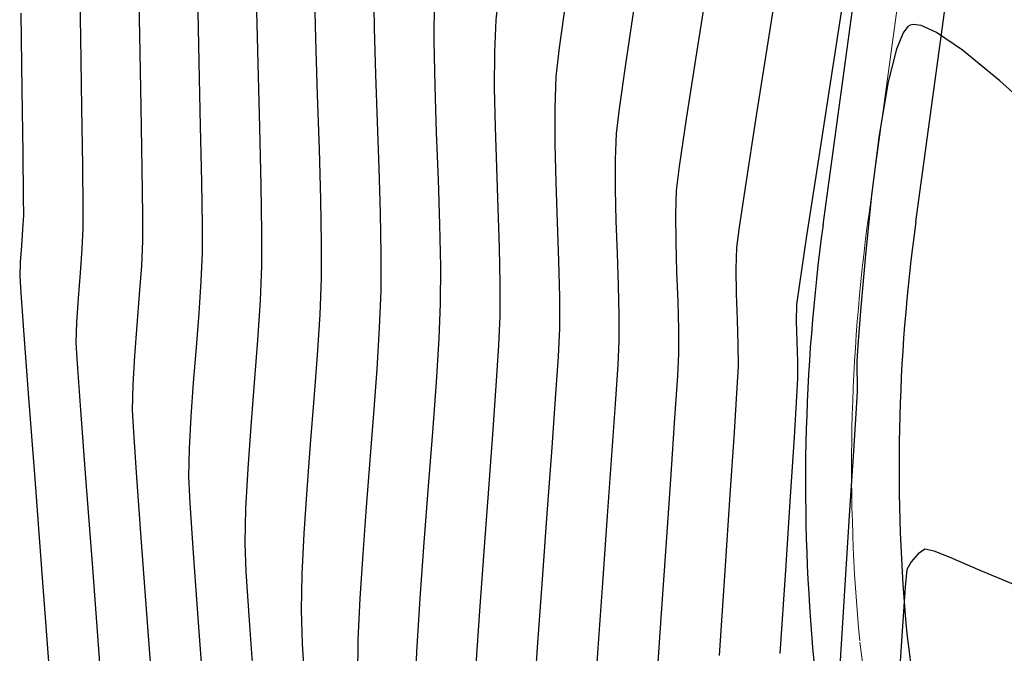
# Model space of a CAD drawing. Units: metres. Extents: x 760730 to 765602, y 8560400 to 8562204.
# Drawn here: x 760843 to 760864, y 8561249 to 8561263 of the extents above; entities that cross this region are included whole.
import ezdxf

# ---------------------------------------------------------------- set-up
doc = ezdxf.new("R2010")
doc.units = ezdxf.units.M
for name, color, linetype, lineweight in [('ANCHO DE LA VIA', 241, 'Continuous', 15), ('BORDILLO', 7, 'Continuous', 30), ('CUNETA', 1, 'Continuous', 30)]:
    doc.layers.add(name, color=color, linetype=linetype, lineweight=lineweight)
doc.layers.add('SECTOR 2-CONT-MAJ', color=14, linetype='Continuous')
doc.layers.add('SECTOR 2-CONT-MIN', color=124, linetype='Continuous')

msp = doc.modelspace()

# ---------------------------------------------------------------- linework, layer by layer
at = {"layer": 'ANCHO DE LA VIA'}
msp.add_line((760861.1189240577, 8561258.524992233), (760863.6185616038, 8561276.782485243), dxfattribs=at)
for centre, radius, start, end in [((760899.7574667857, 8561253.227539275), 39, 172.1916666269283, 185.3911403972848), ((760900.0769966568, 8561254.157384697), 39.41592315372613, 186.727177866741, 272.0240528256442)]:
    msp.add_arc(centre, radius, start, end, dxfattribs=at)
at = {"layer": 'BORDILLO'}
msp.add_line((760860.1582697668, 8561258.32852275), (760862.7027869098, 8561276.9091608), dxfattribs=at)
msp.add_arc((760899.7873934016, 8561252.894135945), 40, 172.1916666269283, 185.3911403972848, dxfattribs=at)
at = {"layer": 'CUNETA'}
msp.add_line((760862.1096815848, 8561258.389347393), (760864.6093191309, 8561276.646840403), dxfattribs=at)
for centre, radius, start, end in [((760899.7574667857, 8561253.227539275), 38, 172.1916666269283, 185.3911403972848), ((760900.0769966568, 8561254.157384697), 38.41592315367621, 186.727177866741, 272.0240528256442)]:
    msp.add_arc(centre, radius, start, end, dxfattribs=at)
at = {"layer": 'SECTOR 2-CONT-MAJ', "extrusion": (0.994275271918442, -0.1068488823128649, 0), "elevation": -158263.7567212339}
msp.add_lwpolyline([(8593548.772689011, 1360.000000000001), (8593548.066107111, 1360.000000000001)], dxfattribs=at)
at = {"layer": 'SECTOR 2-CONT-MAJ'}
for points, elevation in [([(760860.6389969797, 8561263.44733094), (760860.319675084, 8561261.396936938)], 1365), ([(760846.982552048, 8561263.186514176), (760847.013897957, 8561261.751375536)], 1355), ([(760853.266216587, 8561262.645689147), (760853.2372106884, 8561261.971544845)], 1360), ([(760847.013897957, 8561261.751375536), (760847.0431434456, 8561260.402020028)], 1355), ([(760847.0431434456, 8561260.402020028), (760847.0663665691, 8561259.224369409)], 1355), ([(760860.03803461, 8561259.574219462), (760859.8122402752, 8561258.096934436)], 1365), ([(760853.3095357803, 8561258.675475758), (760853.3370194029, 8561257.85042922)], 1360), ([(760853.3531900365, 8561257.08450846), (760853.3505107167, 8561256.407482214)], 1360), ([(760859.6604567977, 8561257.082837785), (760859.6008488954, 8561256.64968543)], 1365), ([(760859.6008488954, 8561256.64968543), (760859.5929234899, 8561256.289483225)], 1365), ([(760859.6185840932, 8561255.448534282), (760859.6219634943, 8561255.087094553)], 1365), ([(760853.0178607146, 8561251.545567561), (760852.9275343589, 8561250.29595796)], 1360), ([(760859.36361203, 8561251.05377708), (760859.2493500544, 8561249.298706705)], 1365)]:
    msp.add_lwpolyline(points, dxfattribs=dict(at, elevation=elevation))
at = {"layer": 'SECTOR 2-CONT-MAJ', "extrusion": (0.9999940544880029, -0.003448331284151394, 0), "elevation": 731326.6460603451}
msp.add_lwpolyline([(8563834.744479606, 1360.000000000001), (8563833.980612831, 1360.000000000001)], dxfattribs=at)
at = {"layer": 'SECTOR 2-CONT-MAJ', "extrusion": (0.9882718767403047, -0.1527046091124826, 0), "elevation": -555407.2190665181}
msp.add_lwpolyline([(8577040.745720373, 1365), (8577038.901372153, 1365)], dxfattribs=at)
at = {"layer": 'SECTOR 2-CONT-MAJ', "extrusion": (0.9998066867881942, 0.01966186800927096, 0), "elevation": 929036.5394524812}
msp.add_lwpolyline([(8544646.406908777, 1360.000000000001), (8544645.582938071, 1360.000000000001)], dxfattribs=at)
at = {"layer": 'SECTOR 2-CONT-MAJ', "extrusion": (0.9994819764253663, 0.03218351753372486, 0), "elevation": 1035990.584531789}
msp.add_lwpolyline([(8532338.515226783, 1360), (8532337.660792302, 1360)], dxfattribs=at)
at = {"layer": 'SECTOR 2-CONT-MAJ', "extrusion": (0.9993313847059043, 0.03656205056858685, 0), "elevation": 1073361.763999959}
msp.add_lwpolyline([(8527716.984785322, 1360), (8527716.1298101, 1360)], dxfattribs=at)
at = {"layer": 'SECTOR 2-CONT-MAJ', "extrusion": (0.9998958588505592, 0.01443161299033021, 0), "elevation": 884320.6107145231}
msp.add_lwpolyline([(8549387.39458649, 1355.000000000001), (8549386.474466698, 1355.000000000001)], dxfattribs=at)
at = {"layer": 'SECTOR 2-CONT-MAJ', "extrusion": (0.9999994807946451, -0.001019024258950664, 0), "elevation": 752122.554710233}
msp.add_lwpolyline([(8562029.180925794, 1355), (8562028.604449928, 1355)], dxfattribs=at)
at = {"layer": 'SECTOR 2-CONT-MAJ', "extrusion": (0.9889836603420002, -0.1480247262336235, 0), "elevation": -514799.9638975986}
msp.add_lwpolyline([(8579570.435247838, 1365), (8579569.409855112, 1365)], dxfattribs=at)
at = {"layer": 'SECTOR 2-CONT-MAJ', "extrusion": (0.9997772020259658, 0.02110796790625584, 0), "elevation": 941394.5763814189}
msp.add_lwpolyline([(8543290.351705788, 1360.000000000001), (8543289.585614342, 1360.000000000001)], dxfattribs=at)
at = {"layer": 'SECTOR 2-CONT-MAJ', "extrusion": (0.9990853654608661, -0.04276017448429925, 0), "elevation": 394070.3077916623}
msp.add_lwpolyline([(8585961.259709923, 1355.000000000001), (8585960.669758253, 1355.000000000001)], dxfattribs=at)
at = {"layer": 'SECTOR 2-CONT-MAJ', "extrusion": (0.99779193275759, -0.06641730891772826, 0), "elevation": 190551.3922863955}
msp.add_lwpolyline([(8592886.720829984, 1355), (8592886.047555134, 1355)], dxfattribs=at)
at = {"layer": 'SECTOR 2-CONT-MAJ', "extrusion": (0.9970414916399127, -0.07686523237756988, 0), "elevation": 100533.0691226567}
msp.add_lwpolyline([(8594410.59999944, 1355), (8594409.876678143, 1355)], dxfattribs=at)
at = {"layer": 'SECTOR 2-CONT-MAJ', "extrusion": (0.9990466715535876, -0.04365487438646584, 0), "elevation": 386387.4343091648}
msp.add_lwpolyline([(8586309.675655002, 1360), (8586309.049650291, 1360)], dxfattribs=at)
at = {"layer": 'SECTOR 2-CONT-MAJ', "extrusion": (0.9996609840206983, 0.02603683979996651, 0), "elevation": 983509.7078592146}
msp.add_lwpolyline([(8538543.507466977, 1365.000000000001), (8538543.087056236, 1365.000000000001)], dxfattribs=at)
at = {"layer": 'SECTOR 2-CONT-MAJ', "extrusion": (0.996936313334858, -0.07821756295297193, 0), "elevation": 88875.39662121958}
msp.add_lwpolyline([(8594538.334908132, 1355.000000000001), (8594537.59504996, 1355.000000000001)], dxfattribs=at)
at = {"layer": 'SECTOR 2-CONT-MAJ', "extrusion": (0.9979816466550394, -0.0635030152016109, 0), "elevation": 215652.0962587467}
msp.add_lwpolyline([(8592292.62297774, 1360), (8592291.773721045, 1360)], dxfattribs=at)
at = {"layer": 'SECTOR 2-CONT-MAJ', "extrusion": (0.99938884165253, 0.03495630387232928, 0), "elevation": 1059664.459864542}
msp.add_lwpolyline([(8529426.746708663, 1365.000000000001), (8529426.325770678, 1365.000000000001)], dxfattribs=at)
at = {"layer": 'SECTOR 2-CONT-MAJ', "extrusion": (0.9983944185572254, -0.0566443730107407, 0), "elevation": 274691.0732804281}
msp.add_lwpolyline([(8590607.711035166, 1365.000000000001), (8590607.334320547, 1365.000000000001)], dxfattribs=at)
at = {"layer": 'SECTOR 2-CONT-MAJ', "extrusion": (0.9974556801433215, -0.07128931301270812, 0), "elevation": 148585.0697421846}
msp.add_lwpolyline([(8593712.689280543, 1355), (8593711.966422757, 1355)], dxfattribs=at)
at = {"layer": 'SECTOR 2-CONT-MAJ', "extrusion": (0.9974168366257321, -0.07183073169276483, 0), "elevation": 143926.6547981695}
msp.add_lwpolyline([(8593792.46138827, 1360.000000000001), (8593791.437713848, 1360.000000000001)], dxfattribs=at)
at = {"layer": 'SECTOR 2-CONT-MAJ', "extrusion": (0.9979820272714781, -0.0634970333410218, 0), "elevation": 215709.9308760558}
msp.add_lwpolyline([(8592290.659884788, 1365.000000000001), (8592289.799166715, 1365.000000000001)], dxfattribs=at)
at = {"layer": 'SECTOR 2-CONT-MAJ', "extrusion": (0.998518988359226, -0.05440431863434975, 0), "elevation": 293950.8149482102}
msp.add_lwpolyline([(8589968.323758783, 1355), (8589967.651300134, 1355)], dxfattribs=at)
at = {"layer": 'SECTOR 2-CONT-MAJ', "extrusion": (0.9971869231242154, -0.07495492212029921, 0), "elevation": 117004.7368515481}
msp.add_lwpolyline([(8594200.140120054, 1360), (8594198.991017101, 1360)], dxfattribs=at)
at = {"layer": 'SECTOR 2-CONT-MAJ', "extrusion": (0.9978936393236739, -0.0648712925518939, 0), "elevation": 203877.2980994899}
msp.add_lwpolyline([(8592578.705747338, 1365), (8592577.453344261, 1365)], dxfattribs=at)
at = {"layer": 'SECTOR 2-CONT-MAJ', "extrusion": (0.9997554137630996, -0.02211589137642303, 0), "elevation": 571320.9598674988}
msp.add_lwpolyline([(8575986.455959894, 1355.000000000001), (8575985.866891962, 1355.000000000001)], dxfattribs=at)
at = {"layer": 'SECTOR 2-CONT-MAJ', "extrusion": (0.9989433793270857, 0.04595786003049103, 0), "elevation": 1153499.736326909}
msp.add_lwpolyline([(8517240.13907136, 1355), (8517239.575448865, 1355)], dxfattribs=at)
at = {"layer": 'SECTOR 2-CONT-MAJ', "extrusion": (0.9971947736231312, -0.07485040720471788, 0), "elevation": 117905.4885383393}
msp.add_lwpolyline([(8594186.680624155, 1360), (8594185.455122741, 1360)], dxfattribs=at)
at = {"layer": 'SECTOR 2-CONT-MAJ', "extrusion": (0.9978747444054714, -0.06516129585662937, 0), "elevation": 201380.1301748159}
msp.add_lwpolyline([(8592636.34093584, 1365), (8592634.789176486, 1365)], dxfattribs=at)
at = {"layer": 'SECTOR 2-CONT-MAJ', "extrusion": (0.9977787089078749, 0.06661567420761011, 0), "elevation": 1329470.363055288}
msp.add_lwpolyline([(8491551.105720105, 1355.000000000001), (8491550.049036449, 1355.000000000001)], dxfattribs=at)
at = {"layer": 'SECTOR 2-CONT-MAJ', "extrusion": (0.9973505343428601, 0.07274552663918049, 0), "elevation": 1381623.795536309}
msp.add_lwpolyline([(8483220.459774766, 1355.000000000001), (8483218.995453335, 1355.000000000001)], dxfattribs=at)
at = {"layer": 'SECTOR 2-CONT-MAJ', "extrusion": (0.997783994020247, -0.06653646576880815, 0), "elevation": 189531.5356420248}
msp.add_lwpolyline([(8592902.978875943, 1360), (8592901.747639082, 1360)], dxfattribs=at)
at = {"layer": 'SECTOR 2-CONT-MAJ', "extrusion": (0.9971701946196913, 0.07517714388114917, 0), "elevation": 1402304.267587468}
msp.add_lwpolyline([(8479824.97333043, 1355.000000000001), (8479823.18693239, 1355.000000000001)], dxfattribs=at)
at = {"layer": 'SECTOR 2-CONT-MIN', "extrusion": (0.9876324464479871, -0.1567869596719196, 0), "elevation": -590845.237311473}
msp.add_lwpolyline([(8574674.961322831, 1364.000000000001), (8574673.075602902, 1364.000000000001)], dxfattribs=at)
at = {"layer": 'SECTOR 2-CONT-MIN', "extrusion": (0.9998707363934846, 0.01607826184483595, 0), "elevation": 898396.3840385345}
msp.add_lwpolyline([(8547924.171553168, 1353.000000000001), (8547922.552220557, 1353.000000000001)], dxfattribs=at)
at = {"layer": 'SECTOR 2-CONT-MIN', "extrusion": (0.9998263721854703, 0.01863398729315386, 0), "elevation": 920244.1098316209}
msp.add_lwpolyline([(8545599.890647769, 1354), (8545598.264688192, 1354)], dxfattribs=at)
at = {"layer": 'SECTOR 2-CONT-MIN', "extrusion": (0.9879038372506198, -0.1550677540480321, 0), "elevation": -575921.6261687541}
msp.add_lwpolyline([(8575689.699367076, 1363), (8575687.99298066, 1363)], dxfattribs=at)
at = {"layer": 'SECTOR 2-CONT-MIN'}
for points, elevation in [([(760849.4411227703, 8561263.402146332), (760849.4699461549, 8561262.242253387)], 1357), ([(760862.2235920684, 8561262.522180954), (760862.0581057429, 8561262.545592673)], 1366), ([(760862.5490104778, 8561262.373122063), (760862.2235920684, 8561262.522180954)], 1366), ([(760850.7031610104, 8561262.467369035), (760850.7309671161, 8561261.489854708)], 1358), ([(760861.8437927507, 8561262.368314615), (760861.703353768, 8561262.022628037)], 1366), ([(760851.9629072495, 8561262.19132249), (760851.9815365945, 8561261.244019628)], 1359), ([(760858.9945063755, 8561262.175544078), (760858.7361373283, 8561260.534098223)], 1364), ([(760857.4920404578, 8561261.948407339), (760857.2778675368, 8561260.555373073)], 1363), ([(760855.9956601812, 8561261.709838307), (760855.8617548406, 8561260.771515423)], 1362), ([(760843.2854675478, 8561261.167370314), (760843.3027798415, 8561259.837606175)], 1352), ([(760855.8617548406, 8561260.771515423), (760855.8000695104, 8561260.24728766)], 1362), ([(760848.2882021213, 8561260.376969308), (760848.3173707362, 8561259.161498472)], 1356), ([(760852.0131574284, 8561260.262012193), (760852.0491029767, 8561259.279531335)], 1359), ([(760855.8000695104, 8561260.24728766), (760855.7784887997, 8561259.702207757)], 1362), ([(760854.5088273004, 8561260.028044892), (760854.5292343477, 8561259.214256063)], 1361), ([(760861.3399862794, 8561260.215590395), (760861.1787424035, 8561258.951546151)], 1366), ([(760843.3027798415, 8561259.837606175), (760843.3136215719, 8561258.915611634)], 1352), ([(760845.8107866733, 8561259.507130753), (760845.8240428464, 8561258.531394374)], 1354), ([(760857.1306713321, 8561259.555212254), (760857.066995972, 8561259.048086917)], 1363), ([(760852.0491029767, 8561259.279531335), (760852.0807064648, 8561258.330808207)], 1359), ([(760858.5299724047, 8561259.20494585), (760858.3909284811, 8561258.279428115)], 1364), ([(760848.3173707362, 8561259.161498472), (760848.3344398268, 8561258.162079956)], 1356), ([(760843.3136215719, 8561258.915611634), (760843.3161862725, 8561258.520102471)], 1352), ([(760849.5728142965, 8561258.85616629), (760849.5900966738, 8561257.932983438)], 1357), ([(760844.5691321482, 8561258.688898822), (760844.5704768279, 8561258.25602494)], 1353), ([(760843.3161862725, 8561258.520102471), (760843.3006208795, 8561258.225285897)], 1352), ([(760844.5704768279, 8561258.25602494), (760844.5492672024, 8561257.819001393)], 1353), ([(760848.3344398268, 8561258.162079956), (760848.3333484946, 8561257.463792343)], 1356), ([(760845.8247673835, 8561257.991947407), (760845.8008763252, 8561257.46462954)], 1354), ([(760849.5900966738, 8561257.932983438), (760849.5876390501, 8561257.19971481)], 1357), ([(760843.2495333273, 8561257.539998598), (760843.2390325624, 8561257.245384727)], 1352), ([(760850.846414362, 8561257.711447787), (760850.8419296057, 8561256.935637277)], 1358), ([(760852.0993011178, 8561257.450073961), (760852.0962201611, 8561256.671559745)], 1359), ([(760843.2390325624, 8561257.245384727), (760843.2623410964, 8561256.890093438)], 1352), ([(760844.5118884521, 8561257.312267803), (760844.4704857289, 8561256.782352194)], 1353), ([(760849.5876390501, 8561257.19971481), (760849.5566865718, 8561256.441077882)], 1357), ([(760843.2623410964, 8561256.890093438), (760843.3274480548, 8561256.010448238)], 1352), ([(760854.6059467946, 8561256.807921844), (760854.6048012723, 8561256.143404681)], 1361), ([(760857.096311229, 8561256.709366143), (760857.1128383379, 8561256.123679021)], 1363), ([(760858.329677474, 8561256.875476845), (760858.3487881692, 8561256.327113401)], 1364), ([(760860.9525910758, 8561256.588825958), (760860.891549737, 8561255.791316368)], 1366), ([(760855.8600353536, 8561256.426666183), (760855.8590918278, 8561255.87932715)], 1362), ([(760844.4372041842, 8561256.275782589), (760844.4241889695, 8561255.839087006)], 1353), ([(760845.7076290319, 8561256.211991034), (760845.658972827, 8561255.565972121)], 1354), ([(760850.811499948, 8561256.159750758), (760850.7586589059, 8561255.288937118)], 1358), ([(760857.1128383379, 8561256.123679021), (760857.1133823832, 8561255.615249617)], 1363), ([(760848.2464118686, 8561255.896177977), (760848.1773057715, 8561254.999782505)], 1356), ([(760844.4241889695, 8561255.839087006), (760844.4494504813, 8561255.40287237)], 1353), ([(760858.3655735224, 8561255.802738272), (760858.3676729387, 8561255.351172086)], 1364), ([(760845.658972827, 8561255.565972121), (760845.6227616037, 8561254.959687918)], 1354), ([(760857.0888804172, 8561255.139447669), (760857.0319786083, 8561254.26438669)], 1363), ([(760860.8655155275, 8561255.251086673), (760860.8731337163, 8561255.023003994)], 1366), ([(760852.0064877766, 8561255.011992315), (760851.9291987799, 8561253.960257392)], 1359), ([(760860.8731337163, 8561255.023003994), (760860.8762540498, 8561254.82301702)], 1366), ([(760855.7815215639, 8561254.556419231), (760855.7057200187, 8561253.474480046)], 1362), ([(760857.0319786083, 8561254.26438669), (760856.9500338272, 8561253.070999578)], 1363), ([(760858.2824797088, 8561253.95776429), (760858.1944357478, 8561252.638339393)], 1364), ([(760854.4375765749, 8561253.5385052), (760854.3419496419, 8561252.24869036)], 1361), ([(760845.6988190354, 8561253.006686104), (760845.7989817125, 8561251.643465616)], 1354), ([(760850.5357529675, 8561252.377447292), (760850.4633518826, 8561251.397438992)], 1358), ([(760854.3419496419, 8561252.24869036), (760854.2396192766, 8561250.855375428)], 1361), ([(760855.6141265507, 8561252.197622292), (760855.5134054241, 8561250.789899651)], 1362), ([(760860.7108572844, 8561252.205976114), (760860.6028559285, 8561250.511402028)], 1366), ([(760845.7989817125, 8561251.643465616), (760845.9265311424, 8561249.948755939)], 1354), ([(760851.7513292944, 8561251.63977162), (760851.6673704527, 8561250.461775362)], 1359), ([(760850.4633518826, 8561251.397438992), (760850.4035821611, 8561250.457760489)], 1358), ([(760862.4987245664, 8561251.45364093), (760862.3020805145, 8561251.495093351)], 1367), ([(760863.2098949245, 8561251.162079372), (760862.8359253106, 8561251.32343768)], 1367), ([(760863.5168455853, 8561251.027161786), (760863.2098949245, 8561251.162079372)], 1367), ([(760843.7074311816, 8561250.981701266), (760843.8736035433, 8561248.760952521)], 1352), ([(760863.8408067044, 8561250.891457884), (760863.5168455853, 8561251.027161786)], 1367), ([(760854.2396192766, 8561250.855375428), (760854.138529029, 8561249.422914863)], 1361), ([(760850.4035821611, 8561250.457760489), (760850.3634523521, 8561249.585463163)], 1358), ([(760845.9265311424, 8561249.948755939), (760846.0742944648, 8561247.999024639)], 1354), ([(760848.0694274298, 8561249.996450748), (760848.1683785059, 8561248.617933778)], 1356), ([(760849.1911314721, 8561249.509750143), (760849.2612214342, 8561248.382836983)], 1357), ([(760851.5978099762, 8561249.332446588), (760851.5509586884, 8561248.297162592)], 1359)]:
    msp.add_lwpolyline(points, dxfattribs=dict(at, elevation=elevation))
at = {"layer": 'SECTOR 2-CONT-MIN', "extrusion": (0.9998941757655224, 0.01454775825296525, 0), "elevation": 885317.3634332663}
msp.add_lwpolyline([(8549288.742653089, 1358.000000000001), (8549287.806226078, 1358.000000000001)], dxfattribs=at)
at = {"layer": 'SECTOR 2-CONT-MIN', "extrusion": (0.9996808565299108, 0.02526232545954723, 0), "elevation": 976882.8132444541}
msp.add_lwpolyline([(8539310.049230844, 1356.000000000001), (8539308.656446636, 1356.000000000001)], dxfattribs=at)
at = {"layer": 'SECTOR 2-CONT-MIN', "extrusion": (0.9999940544885146, -0.003448331135748882, 0), "elevation": 731325.3722775185}
msp.add_lwpolyline([(8563835.838125553, 1359), (8563834.959753193, 1359)], dxfattribs=at)
at = {"layer": 'SECTOR 2-CONT-MIN', "extrusion": (0.9903963270528926, -0.138257424249622, 0), "elevation": -430110.4372962955}
msp.add_lwpolyline([(8584237.30067477, 1361.000000000001), (8584236.291313795, 1361.000000000001)], dxfattribs=at)
at = {"layer": 'SECTOR 2-CONT-MIN', "extrusion": (0.9887331523191986, -0.1496888556471074, 0), "elevation": -529241.9211910408}
msp.add_lwpolyline([(8578696.224178616, 1362), (8578694.941500694, 1362)], dxfattribs=at)
at = {"layer": 'SECTOR 2-CONT-MIN', "extrusion": (0.9999078645654563, 0.01357432798148942, 0), "elevation": 876986.5518618952}
msp.add_lwpolyline([(8550146.054520082, 1352), (8550144.435552964, 1352)], dxfattribs=at)
at = {"layer": 'SECTOR 2-CONT-MIN', "extrusion": (0.534311980498824, -0.8452873520261762, 0), "elevation": -6830189.256750284}
msp.add_lwpolyline([(5217532.158240001, 1366.000000000001), (5217532.098177013, 1366.000000000001)], dxfattribs=at)
at = {"layer": 'SECTOR 2-CONT-MIN', "extrusion": (0.2127148776987902, -0.9771143130696576, 0), "elevation": -8203485.49161016}
msp.add_lwpolyline([(2564557.122579738, 1366), (2564557.056147729, 1366)], dxfattribs=at)
at = {"layer": 'SECTOR 2-CONT-MIN', "extrusion": (0.9998295974718999, 0.01846011969568191, 0), "elevation": 918758.0376647983}
msp.add_lwpolyline([(8545758.163635803, 1354.000000000001), (8545756.644525414, 1354.000000000001)], dxfattribs=at)
at = {"layer": 'SECTOR 2-CONT-MIN', "extrusion": (0.7990042492619575, -0.6013253775297828, 0), "elevation": -4540172.479466612}
msp.add_lwpolyline([(7298010.710818966, 1366), (7298010.546796548, 1366)], dxfattribs=at)
at = {"layer": 'SECTOR 2-CONT-MIN', "extrusion": (0.5607677832951088, 0.8279731234878883, 0), "elevation": 7515162.353074078}
msp.add_lwpolyline([(4170905.72434627, 1366), (4170906.38193432, 1366)], dxfattribs=at)
at = {"layer": 'SECTOR 2-CONT-MIN', "extrusion": (0.9998764155989993, 0.01572111729163723, 0), "elevation": 895343.0968429517}
msp.add_lwpolyline([(8548242.904863548, 1353.000000000001), (8548241.43142101, 1353.000000000001)], dxfattribs=at)
at = {"layer": 'SECTOR 2-CONT-MIN', "extrusion": (0.9995329576274586, 0.03055923128131736, 0), "elevation": 1022119.713925595}
msp.add_lwpolyline([(8534012.795101468, 1357), (8534011.615393048, 1357)], dxfattribs=at)
at = {"layer": 'SECTOR 2-CONT-MIN', "extrusion": (0.9937498556265528, -0.1116298546187603, 0), "elevation": -199593.2881609856}
msp.add_lwpolyline([(8592687.019361353, 1361.000000000001), (8592686.407349804, 1361.000000000001)], dxfattribs=at)
at = {"layer": 'SECTOR 2-CONT-MIN', "extrusion": (0.9700008727011015, -0.2431014334780888, 0), "elevation": -1343218.553824397}
msp.add_lwpolyline([(8489398.204135874, 1366), (8489397.494189918, 1366)], dxfattribs=at)
at = {"layer": 'SECTOR 2-CONT-MIN', "extrusion": (-0.6327829183685385, -0.7743292440693402, 0), "elevation": -7110696.704890212}
msp.add_lwpolyline([(-4828260.796340331, 1366.000000000001), (-4828261.812030277, 1366.000000000001)], dxfattribs=at)
at = {"layer": 'SECTOR 2-CONT-MIN', "extrusion": (0.9996583083312531, 0.02613936847549284, 0), "elevation": 984374.2522891001}
msp.add_lwpolyline([(8538448.318770051, 1356.000000000001), (8538446.971865263, 1356.000000000001)], dxfattribs=at)
at = {"layer": 'SECTOR 2-CONT-MIN', "extrusion": (0.9993736926162254, 0.035386756090524, 0), "elevation": 1063329.476705046}
msp.add_lwpolyline([(8528975.46933116, 1358), (8528974.47718476, 1358)], dxfattribs=at)
at = {"layer": 'SECTOR 2-CONT-MIN', "extrusion": (0.9992171637261622, -0.03956083562115357, 0), "elevation": 421568.2518211431}
msp.add_lwpolyline([(8584659.421595564, 1361), (8584658.759302715, 1361)], dxfattribs=at)
at = {"layer": 'SECTOR 2-CONT-MIN', "extrusion": (0.9857606780631487, -0.1681543504774156, 0), "elevation": -689585.9604038319}
msp.add_lwpolyline([(8567296.954168804, 1366.000000000001), (8567295.819624215, 1366.000000000001)], dxfattribs=at)
at = {"layer": 'SECTOR 2-CONT-MIN', "extrusion": (-0.6670181944878913, -0.7450414271851691, 0), "elevation": -6886004.434851954}
msp.add_lwpolyline([(-5143640.896375472, 1366), (-5143641.98497647, 1366)], dxfattribs=at)
at = {"layer": 'SECTOR 2-CONT-MIN', "extrusion": (0.9994922713855233, 0.03186219453533601, 0), "elevation": 1033243.766391793}
msp.add_lwpolyline([(8532671.930906013, 1357.000000000001), (8532670.784196535, 1357.000000000001)], dxfattribs=at)
at = {"layer": 'SECTOR 2-CONT-MIN', "extrusion": (0.999481976422762, 0.03218351761460112, 0), "elevation": 1035989.344321478}
msp.add_lwpolyline([(8532339.415694445, 1359), (8532338.433178043, 1359)], dxfattribs=at)
at = {"layer": 'SECTOR 2-CONT-MIN', "extrusion": (0.9998913037764127, 0.01474383370450393, 0), "elevation": 886987.6447703856}
msp.add_lwpolyline([(8549112.453872142, 1353.000000000001), (8549111.226807503, 1353.000000000001)], dxfattribs=at)
at = {"layer": 'SECTOR 2-CONT-MIN', "extrusion": (0.9998525825073408, 0.01717012677302058, 0), "elevation": 907731.5598791097}
msp.add_lwpolyline([(8546934.91109084, 1354.000000000001), (8546933.60869428, 1354.000000000001)], dxfattribs=at)
at = {"layer": 'SECTOR 2-CONT-MIN', "extrusion": (0.9999968966591708, 0.002491319334788641, 0), "elevation": 782180.9802744597}
msp.add_lwpolyline([(8559338.68465977, 1361.000000000001), (8559337.927988296, 1361.000000000001)], dxfattribs=at)
at = {"layer": 'SECTOR 2-CONT-MIN', "extrusion": (0.9993411884183847, 0.03629310031577015, 0), "elevation": 1071064.194874707}
msp.add_lwpolyline([(8528006.607581649, 1358), (8528005.628576692, 1358)], dxfattribs=at)
at = {"layer": 'SECTOR 2-CONT-MIN', "extrusion": (0.9893429351703286, -0.1456041092433841, 0), "elevation": -493805.9446344407}
msp.add_lwpolyline([(8580806.592816003, 1363.000000000001), (8580805.58188159, 1363.000000000001)], dxfattribs=at)
at = {"layer": 'SECTOR 2-CONT-MIN', "extrusion": (0.9881832358128594, -0.1532771752689449, 0), "elevation": -560377.9835354064}
msp.add_lwpolyline([(8576716.41507594, 1364.000000000001), (8576715.070029467, 1364.000000000001)], dxfattribs=at)
at = {"layer": 'SECTOR 2-CONT-MIN', "extrusion": (0.9995928436646906, 0.02853325944117662, 0), "elevation": 1004820.408176572}
msp.add_lwpolyline([(8536064.628362445, 1357), (8536063.56712796, 1357)], dxfattribs=at)
at = {"layer": 'SECTOR 2-CONT-MIN', "extrusion": (0.9999968966591165, 0.002491319356588786, 0), "elevation": 782182.2493068498}
msp.add_lwpolyline([(8559337.598971989, 1362.000000000001), (8559336.975728739, 1362.000000000001)], dxfattribs=at)
at = {"layer": 'SECTOR 2-CONT-MIN', "extrusion": (0.9999244640576413, 0.01229089821937586, 0), "elevation": 866012.6571956332}
msp.add_lwpolyline([(8551261.423198236, 1353.000000000001), (8551260.542996012, 1353.000000000001)], dxfattribs=at)
at = {"layer": 'SECTOR 2-CONT-MIN', "extrusion": (0.9995200322451191, 0.03097910813300485, 0), "elevation": 1025705.802179897}
msp.add_lwpolyline([(8533579.9122029, 1358.000000000001), (8533578.973733252, 1358.000000000001)], dxfattribs=at)
at = {"layer": 'SECTOR 2-CONT-MIN', "extrusion": (0.9993794239308997, 0.03522452304209509, 0), "elevation": 1061948.63358335}
msp.add_lwpolyline([(8529145.563769637, 1361), (8529144.73011881, 1361)], dxfattribs=at)
at = {"layer": 'SECTOR 2-CONT-MIN', "extrusion": (0.9996857305733988, 0.02506870734461358, 0), "elevation": 975236.3646838038}
msp.add_lwpolyline([(8539494.866103396, 1362), (8539494.195603903, 1362)], dxfattribs=at)
at = {"layer": 'SECTOR 2-CONT-MIN', "extrusion": (0.9993792001696052, -0.03523087095659311, 0), "elevation": 458764.114308711}
msp.add_lwpolyline([(8582749.877065647, 1363), (8582749.370335517, 1363)], dxfattribs=at)
at = {"layer": 'SECTOR 2-CONT-MIN', "extrusion": (0.9947303172405503, -0.1025260745494252, 0), "elevation": -120900.5917967043}
msp.add_lwpolyline([(8594151.942783508, 1366.000000000001), (8594150.676997343, 1366.000000000001)], dxfattribs=at)
at = {"layer": 'SECTOR 2-CONT-MIN', "extrusion": (0.9998366874355247, 0.01807203524667043, 0), "elevation": 915445.9410285645}
msp.add_lwpolyline([(8546110.297826845, 1358), (8546109.427181937, 1358)], dxfattribs=at)
at = {"layer": 'SECTOR 2-CONT-MIN', "extrusion": (0.9999990980278645, 0.001343109622327316, 0), "elevation": 772343.8464938613}
msp.add_lwpolyline([(8560228.910030354, 1354), (8560228.370582901, 1354)], dxfattribs=at)
at = {"layer": 'SECTOR 2-CONT-MIN', "extrusion": (0.9993775450152853, 0.03527779073612034, 0), "elevation": 1062403.242493756}
msp.add_lwpolyline([(8529088.11526893, 1361.000000000001), (8529087.300058411, 1361.000000000001)], dxfattribs=at)
at = {"layer": 'SECTOR 2-CONT-MIN', "extrusion": (0.9993794239319151, 0.03522452301328489, 0), "elevation": 1061949.87179041}
msp.add_lwpolyline([(8529144.714070622, 1362), (8529144.027422233, 1362)], dxfattribs=at)
at = {"layer": 'SECTOR 2-CONT-MIN', "extrusion": (0.9999559024164083, 0.009391124671015032, 0), "elevation": 841223.3434917304}
msp.add_lwpolyline([(8553735.707451852, 1363), (8553735.122947264, 1363)], dxfattribs=at)
at = {"layer": 'SECTOR 2-CONT-MIN', "extrusion": (0.9970482348546257, -0.07677771404043937, 0), "elevation": 101283.6340376553}
msp.add_lwpolyline([(8594403.211020604, 1352.000000000001), (8594402.867328674, 1352.000000000001)], dxfattribs=at)
at = {"layer": 'SECTOR 2-CONT-MIN', "extrusion": (0.9997772020273521, 0.02110796784059326, 0), "elevation": 941393.3299271095}
msp.add_lwpolyline([(8543290.858557789, 1359.000000000001), (8543289.977627272, 1359.000000000001)], dxfattribs=at)
at = {"layer": 'SECTOR 2-CONT-MIN', "extrusion": (0.991348009321839, -0.1312597593081256, 0), "elevation": -369473.2499096649}
msp.add_lwpolyline([(8587056.441862015, 1364), (8587056.007562516, 1364)], dxfattribs=at)
at = {"layer": 'SECTOR 2-CONT-MIN', "extrusion": (0.9995363483986264, 0.03044812358651873, 0), "elevation": 1021178.522377453}
msp.add_lwpolyline([(8534121.846599808, 1363), (8534121.222598664, 1363)], dxfattribs=at)
at = {"layer": 'SECTOR 2-CONT-MIN', "extrusion": (0.9974114070811314, -0.07190608475252966, 0), "elevation": 143267.2258258436}
msp.add_lwpolyline([(8593805.532037327, 1352.000000000001), (8593805.188538281, 1352.000000000001)], dxfattribs=at)
at = {"layer": 'SECTOR 2-CONT-MIN', "extrusion": (0.9972904804995797, -0.07356424066703583, 0), "elevation": 128980.5955146137}
msp.add_lwpolyline([(8594031.875525177, 1353.000000000001), (8594031.367414853, 1353.000000000001)], dxfattribs=at)
at = {"layer": 'SECTOR 2-CONT-MIN', "extrusion": (0.9995619442201056, -0.0295959400412054, 0), "elevation": 507146.5615586438}
msp.add_lwpolyline([(8580025.858032925, 1364), (8580025.407957569, 1364)], dxfattribs=at)
at = {"layer": 'SECTOR 2-CONT-MIN', "extrusion": (0.9996998333126393, 0.02449986274821556, 0), "elevation": 970375.8394864758}
msp.add_lwpolyline([(8540046.929134514, 1361.000000000001), (8540046.170409122, 1361.000000000001)], dxfattribs=at)
at = {"layer": 'SECTOR 2-CONT-MIN', "extrusion": (0.9993775450169452, 0.0352777906890986, 0), "elevation": 1062404.480507935}
msp.add_lwpolyline([(8529087.412525719, 1362.000000000001), (8529086.741065951, 1362.000000000001)], dxfattribs=at)
at = {"layer": 'SECTOR 2-CONT-MIN', "extrusion": (0.9962086068072719, -0.0869966190326649, 0), "elevation": 13175.85165582539}
msp.add_lwpolyline([(8594990.937107723, 1366.000000000001), (8594989.829303278, 1366.000000000001)], dxfattribs=at)
at = {"layer": 'SECTOR 2-CONT-MIN', "extrusion": (0.9975545405920536, -0.06989233537504098, 0), "elevation": 160618.9054046146}
msp.add_lwpolyline([(8593498.54690235, 1354.000000000001), (8593497.93887971, 1354.000000000001)], dxfattribs=at)
at = {"layer": 'SECTOR 2-CONT-MIN', "extrusion": (0.9990853654586695, -0.04276017453562467, 0), "elevation": 394071.5717859206}
msp.add_lwpolyline([(8585961.049527856, 1356.000000000001), (8585960.316244876, 1356.000000000001)], dxfattribs=at)
at = {"layer": 'SECTOR 2-CONT-MIN', "extrusion": (0.9993404335000499, 0.03631388125679436, 0), "elevation": 1071247.720012109}
msp.add_lwpolyline([(8527980.941520846, 1363.000000000001), (8527980.316994336, 1363.000000000001)], dxfattribs=at)
at = {"layer": 'SECTOR 2-CONT-MIN', "extrusion": (0.9998497817062765, 0.01733245573804328, 0), "elevation": 909131.6406936457}
msp.add_lwpolyline([(8546783.798364615, 1364), (8546783.274754824, 1364)], dxfattribs=at)
at = {"layer": 'SECTOR 2-CONT-MIN', "extrusion": (0.9992318127903923, -0.03918908403658519, 0), "elevation": 424758.5485349293}
msp.add_lwpolyline([(8584497.33514484, 1358.000000000001), (8584496.558661837, 1358.000000000001)], dxfattribs=at)
at = {"layer": 'SECTOR 2-CONT-MIN', "extrusion": (0.9996998333152756, 0.02449986264064129, 0), "elevation": 970377.0829389226}
msp.add_lwpolyline([(8540046.383582309, 1362), (8540045.758647325, 1362)], dxfattribs=at)
at = {"layer": 'SECTOR 2-CONT-MIN', "extrusion": (0.9978487270940477, -0.06555850697498342, 0), "elevation": 197944.4739102691}
msp.add_lwpolyline([(8592719.010120636, 1353.000000000001), (8592718.502458911, 1353.000000000001)], dxfattribs=at)
at = {"layer": 'SECTOR 2-CONT-MIN', "extrusion": (0.996929176229329, -0.07830847708078306, 0), "elevation": 88090.34868482}
msp.add_lwpolyline([(8594547.419659266, 1354), (8594546.77156633, 1354)], dxfattribs=at)
at = {"layer": 'SECTOR 2-CONT-MIN', "extrusion": (0.9977919327566154, -0.06641730893237184, 0), "elevation": 190552.6646162372}
msp.add_lwpolyline([(8592886.397353875, 1356.000000000001), (8592885.56050398, 1356.000000000001)], dxfattribs=at)
at = {"layer": 'SECTOR 2-CONT-MIN', "extrusion": (0.9991089559529105, -0.04220538039972236, 0), "elevation": 398843.0489662685}
msp.add_lwpolyline([(8585740.266915847, 1359), (8585739.525581067, 1359)], dxfattribs=at)
at = {"layer": 'SECTOR 2-CONT-MIN', "extrusion": (0.9979952401633545, -0.06328902441409885, 0), "elevation": 217490.6681388578}
msp.add_lwpolyline([(8592246.60418218, 1357), (8592245.745418143, 1357)], dxfattribs=at)
at = {"layer": 'SECTOR 2-CONT-MIN', "extrusion": (0.9994880669041282, 0.03199381371842083, 0), "elevation": 1034376.080343472}
msp.add_lwpolyline([(8532530.776380075, 1364), (8532530.251736365, 1364)], dxfattribs=at)
at = {"layer": 'SECTOR 2-CONT-MIN', "extrusion": (0.9988992603276615, -0.04690701138263534, 0), "elevation": 358434.1625845461}
msp.add_lwpolyline([(8587521.844730528, 1361), (8587521.250888992, 1361)], dxfattribs=at)
at = {"layer": 'SECTOR 2-CONT-MIN', "extrusion": (0.9971619584531126, 0.07528631093334928, 0), "elevation": 1403229.404456696}
msp.add_lwpolyline([(8479677.722875228, 1352), (8479676.390726635, 1352)], dxfattribs=at)
at = {"layer": 'SECTOR 2-CONT-MIN', "extrusion": (0.9979834658126405, -0.06347441976568378, 0), "elevation": 215897.0280529086}
msp.add_lwpolyline([(8592286.508963237, 1359.000000000001), (8592285.588213297, 1359.000000000001)], dxfattribs=at)
at = {"layer": 'SECTOR 2-CONT-MIN', "extrusion": (0.9988280940247256, -0.0483987457165373, 0), "elevation": 345610.1612464708}
msp.add_lwpolyline([(8588047.361657437, 1362), (8588046.861129874, 1362)], dxfattribs=at)
at = {"layer": 'SECTOR 2-CONT-MIN', "extrusion": (0.9975760303089181, -0.06958493912550738, 0), "elevation": 163282.1247328439}
msp.add_lwpolyline([(8593448.025582084, 1366), (8593447.683922231, 1366)], dxfattribs=at)
at = {"layer": 'SECTOR 2-CONT-MIN', "extrusion": (0.9972007784138355, -0.07477036532504482, 0), "elevation": 118591.5083260603}
msp.add_lwpolyline([(8594179.727847017, 1357), (8594178.802641936, 1357)], dxfattribs=at)
at = {"layer": 'SECTOR 2-CONT-MIN', "extrusion": (0.9978536476408397, -0.06548356961766154, 0), "elevation": 198599.9410925211}
msp.add_lwpolyline([(8592703.552827587, 1361.000000000001), (8592702.661162447, 1361.000000000001)], dxfattribs=at)
at = {"layer": 'SECTOR 2-CONT-MIN', "extrusion": (0.9986767048376927, -0.05142800029680618, 0), "elevation": 319562.0185229463}
msp.add_lwpolyline([(8589055.906963537, 1363.000000000001), (8589055.430531127, 1363.000000000001)], dxfattribs=at)
at = {"layer": 'SECTOR 2-CONT-MIN', "extrusion": (0.9974502546661778, 0.07136518385303528, 0), "elevation": 1369880.055704509}
msp.add_lwpolyline([(8485128.577838643, 1353.000000000001), (8485127.599082239, 1353.000000000001)], dxfattribs=at)
at = {"layer": 'SECTOR 2-CONT-MIN', "extrusion": (0.9973676953470468, -0.07250986331610633, 0), "elevation": 138072.5168515622}
msp.add_lwpolyline([(8593888.641319243, 1358), (8593887.700152423, 1358)], dxfattribs=at)
at = {"layer": 'SECTOR 2-CONT-MIN', "extrusion": (0.9979057306458704, -0.06468502720206512, 0), "elevation": 205477.3607096291}
msp.add_lwpolyline([(8592541.78498745, 1362.000000000001), (8592540.960293388, 1362.000000000001)], dxfattribs=at)
at = {"layer": 'SECTOR 2-CONT-MIN', "extrusion": (0.9985264639817142, -0.05426693955047361, 0), "elevation": 295144.0888451343}
msp.add_lwpolyline([(8589929.488095371, 1364.000000000001), (8589929.031707222, 1364.000000000001)], dxfattribs=at)
at = {"layer": 'SECTOR 2-CONT-MIN', "extrusion": (0.9999357848078516, -0.01133253108118738, 0), "elevation": 663791.3154619321}
msp.add_lwpolyline([(8569328.167253427, 1366.000000000001), (8569327.967842607, 1366.000000000001)], dxfattribs=at)
at = {"layer": 'SECTOR 2-CONT-MIN', "extrusion": (0.9996759846872229, -0.02545438350523366, 0), "elevation": 542677.6300991895}
msp.add_lwpolyline([(8577847.83825444, 1354.000000000001), (8577847.311185027, 1354.000000000001)], dxfattribs=at)
at = {"layer": 'SECTOR 2-CONT-MIN', "extrusion": (0.9969363133165159, -0.07821756318675313, 0), "elevation": 88876.67297341244}
msp.add_lwpolyline([(8594537.6872297, 1356), (8594536.767619787, 1356)], dxfattribs=at)
at = {"layer": 'SECTOR 2-CONT-MIN', "extrusion": (0.9979300806484229, -0.06430827425014825, 0), "elevation": 208723.8997559235}
msp.add_lwpolyline([(8592463.275255673, 1364.000000000001), (8592462.335618548, 1364.000000000001)], dxfattribs=at)
at = {"layer": 'SECTOR 2-CONT-MIN', "extrusion": (0.9971441499206676, 0.07552181326603215, 0), "elevation": 1405232.05040015}
msp.add_lwpolyline([(8479344.74694282, 1352.000000000001), (8479343.040610395, 1352.000000000001)], dxfattribs=at)
at = {"layer": 'SECTOR 2-CONT-MIN', "extrusion": (0.9968971301441347, -0.07871538547443052, 0), "elevation": 84586.15556885372}
msp.add_lwpolyline([(8594580.758821985, 1357), (8594579.800493073, 1357)], dxfattribs=at)
at = {"layer": 'SECTOR 2-CONT-MIN', "extrusion": (0.9974053594044093, -0.07198992312373409, 0), "elevation": 142556.3096857175}
msp.add_lwpolyline([(8593815.139873499, 1361), (8593814.014994541, 1361)], dxfattribs=at)
at = {"layer": 'SECTOR 2-CONT-MIN', "extrusion": (0.9981724840043215, -0.0604292327987267, 0), "elevation": 242120.3300828925}
msp.add_lwpolyline([(8591587.231903475, 1366), (8591586.87698322, 1366)], dxfattribs=at)
at = {"layer": 'SECTOR 2-CONT-MIN', "extrusion": (0.9972295955272119, 0.07438503750508903, 0), "elevation": 1395565.903854358}
msp.add_lwpolyline([(8480940.840951739, 1353.000000000001), (8480939.405403817, 1353.000000000001)], dxfattribs=at)
at = {"layer": 'SECTOR 2-CONT-MIN', "extrusion": (0.9987173311197969, 0.05063291934058406, 0), "elevation": 1193351.001509268}
msp.add_lwpolyline([(8511749.343784222, 1354), (8511748.872340076, 1354)], dxfattribs=at)
at = {"layer": 'SECTOR 2-CONT-MIN', "extrusion": (0.9979975275528785, -0.06325294458238018, 0), "elevation": 217812.6974414409}
msp.add_lwpolyline([(8592237.482042903, 1366.000000000001), (8592236.572220115, 1366.000000000001)], dxfattribs=at)
at = {"layer": 'SECTOR 2-CONT-MIN', "extrusion": (0.9969531524196544, -0.07800264021501835, 0), "elevation": 90732.05145829835}
msp.add_lwpolyline([(8594517.875807753, 1358.000000000001), (8594516.893300466, 1358.000000000001)], dxfattribs=at)
at = {"layer": 'SECTOR 2-CONT-MIN', "extrusion": (0.9974556801469728, -0.071289312961623, 0), "elevation": 148586.3427702325}
msp.add_lwpolyline([(8593711.852960244, 1356.000000000001), (8593710.954481032, 1356.000000000001)], dxfattribs=at)
at = {"layer": 'SECTOR 2-CONT-MIN', "extrusion": (0.9976501572846741, 0.06851396696926222, 0), "elevation": 1345623.236811768}
msp.add_lwpolyline([(8489007.809110438, 1354), (8489006.85159669, 1354)], dxfattribs=at)
at = {"layer": 'SECTOR 2-CONT-MIN', "extrusion": (0.9970415955541807, -0.07686388446320934, 0), "elevation": 100549.7862074105}
msp.add_lwpolyline([(8594408.343259124, 1359), (8594407.200679582, 1359)], dxfattribs=at)
at = {"layer": 'SECTOR 2-CONT-MIN', "extrusion": (0.997083109594771, -0.07632347319679511, 0), "elevation": 105205.4257659083}
msp.add_lwpolyline([(8594352.132833911, 1357), (8594351.17477659, 1357)], dxfattribs=at)
at = {"layer": 'SECTOR 2-CONT-MIN', "extrusion": (0.9974370398495436, -0.07154964385781683, 0), "elevation": 146351.0257904668}
msp.add_lwpolyline([(8593750.277758451, 1362.000000000001), (8593748.997619754, 1362.000000000001)], dxfattribs=at)
at = {"layer": 'SECTOR 2-CONT-MIN', "extrusion": (0.9979725626635664, -0.06364561391576017, 0), "elevation": 214431.9609072611}
msp.add_lwpolyline([(8592321.608174648, 1366), (8592320.250653984, 1366)], dxfattribs=at)
at = {"layer": 'SECTOR 2-CONT-MIN', "extrusion": (0.9985189883744374, -0.05440431835516592, 0), "elevation": 293952.0726360001}
msp.add_lwpolyline([(8589967.29035787, 1356.000000000001), (8589966.454522481, 1356.000000000001)], dxfattribs=at)
at = {"layer": 'SECTOR 2-CONT-MIN', "extrusion": (0.9969290558535638, -0.07831000954489725, 0), "elevation": 88082.25085971248}
msp.add_lwpolyline([(8594544.458636094, 1358.000000000001), (8594543.462289661, 1358.000000000001)], dxfattribs=at)
at = {"layer": 'SECTOR 2-CONT-MIN', "extrusion": (0.9971654907615668, 0.07523951112443278, 0), "elevation": 1402831.427390238}
msp.add_lwpolyline([(8479740.532713605, 1352), (8479738.528111868, 1352)], dxfattribs=at)
at = {"layer": 'SECTOR 2-CONT-MIN', "extrusion": (0.9971619171855342, 0.07528685751756423, 0), "elevation": 1403235.120434581}
msp.add_lwpolyline([(8479673.849088248, 1353), (8479672.041814279, 1353)], dxfattribs=at)
at = {"layer": 'SECTOR 2-CONT-MIN', "extrusion": (0.9975843381140357, -0.06946573507551458, 0), "elevation": 164305.2391544672}
msp.add_lwpolyline([(8593425.465581283, 1363.000000000001), (8593424.031336287, 1363.000000000001)], dxfattribs=at)
at = {"layer": 'SECTOR 2-CONT-MIN', "extrusion": (0.9971072926521591, -0.07600688745029278, 0), "elevation": 107936.7400598505}
msp.add_lwpolyline([(8594317.602389654, 1359), (8594316.417676182, 1359)], dxfattribs=at)
at = {"layer": 'SECTOR 2-CONT-MIN', "extrusion": (0.9977309939883467, -0.06732654480237324, 0), "elevation": 182723.3461087784}
msp.add_lwpolyline([(8593052.57029079, 1357.000000000001), (8593051.645855732, 1357.000000000001)], dxfattribs=at)
at = {"layer": 'SECTOR 2-CONT-MIN', "extrusion": (0.9977481168196463, -0.06707231457799535, 0), "elevation": 184921.800524671}
msp.add_lwpolyline([(8593006.217686798, 1364), (8593004.613159696, 1364)], dxfattribs=at)
at = {"layer": 'SECTOR 2-CONT-MIN', "extrusion": (0.999755413758521, -0.02211589158339786, 0), "elevation": 571322.1740601134}
msp.add_lwpolyline([(8575985.2194518, 1356), (8575984.487267267, 1356)], dxfattribs=at)
at = {"layer": 'SECTOR 2-CONT-MIN', "extrusion": (0.9987548660540924, -0.04988704775061417, 0), "elevation": 332806.2843956742}
msp.add_lwpolyline([(8588548.444680499, 1357), (8588547.587033052, 1357)], dxfattribs=at)
at = {"layer": 'SECTOR 2-CONT-MIN', "extrusion": (0.9991769797677499, 0.0405630756008182, 0), "elevation": 1107492.483084816}
msp.add_lwpolyline([(8523343.20277743, 1356.000000000001), (8523342.604271915, 1356.000000000001)], dxfattribs=at)
at = {"layer": 'SECTOR 2-CONT-MIN', "extrusion": (0.9976089152663667, -0.06911188162004475, 0), "elevation": 167353.36732522}
msp.add_lwpolyline([(8593365.210696362, 1363), (8593363.619651355, 1363)], dxfattribs=at)
at = {"layer": 'SECTOR 2-CONT-MIN', "extrusion": (0.760911779953905, -0.6488553483846612, 0), "elevation": -4976064.779137887}
msp.add_lwpolyline([(7008046.524352623, 1367), (7008046.301197961, 1367)], dxfattribs=at)
at = {"layer": 'SECTOR 2-CONT-MIN', "extrusion": (-0.5555388863569956, 0.831490556618191, 0), "elevation": 6695911.175034663}
msp.add_lwpolyline([(-5388757.940473048, 1367), (-5388757.770554676, 1367)], dxfattribs=at)
at = {"layer": 'SECTOR 2-CONT-MIN', "extrusion": (-0.3602094537421109, -0.9328714538642557, 0), "elevation": -8260616.955493923}
msp.add_lwpolyline([(-2374056.442623486, 1367.000000000001), (-2374056.804088876, 1367.000000000001)], dxfattribs=at)
at = {"layer": 'SECTOR 2-CONT-MIN', "extrusion": (0.9971602622145056, 0.07530877412558534, 0), "elevation": 1403421.494845107}
msp.add_lwpolyline([(8479641.198055169, 1353), (8479639.104126437, 1353)], dxfattribs=at)
at = {"layer": 'SECTOR 2-CONT-MIN', "extrusion": (0.860666910433867, -0.5091684095505357, 0), "elevation": -3704269.912420806}
msp.add_lwpolyline([(7755792.548917551, 1367), (7755792.358820275, 1367)], dxfattribs=at)
at = {"layer": 'SECTOR 2-CONT-MIN', "extrusion": (0.9979678533071029, 0.06371941435396929, 0), "elevation": 1304819.750451109}
msp.add_lwpolyline([(8495372.515005965, 1356.000000000001), (8495371.487187132, 1356.000000000001)], dxfattribs=at)
at = {"layer": 'SECTOR 2-CONT-MIN', "extrusion": (0.9998104194744611, -0.01947113531107856, 0), "elevation": 594007.6612833056}
msp.add_lwpolyline([(8574442.522753377, 1357.000000000001), (8574441.764620723, 1357.000000000001)], dxfattribs=at)
at = {"layer": 'SECTOR 2-CONT-MIN', "extrusion": (0.9977724315577196, -0.06670963066451546, 0), "elevation": 188045.3286203003}
msp.add_lwpolyline([(8592936.826747721, 1364.000000000001), (8592935.04060985, 1364.000000000001)], dxfattribs=at)
at = {"layer": 'SECTOR 2-CONT-MIN', "extrusion": (0.995732915856581, -0.0922819607493855, 0), "elevation": -32433.77757930395}
msp.add_lwpolyline([(8594933.318372687, 1367.000000000001), (8594932.954179164, 1367.000000000001)], dxfattribs=at)
at = {"layer": 'SECTOR 2-CONT-MIN', "extrusion": (0.9975605148844323, -0.06980701356960219, 0), "elevation": 161364.0676420815}
msp.add_lwpolyline([(8593478.797175845, 1362.000000000001), (8593477.319036102, 1362.000000000001)], dxfattribs=at)
at = {"layer": 'SECTOR 2-CONT-MIN', "extrusion": (0.9975397270051567, -0.07010344532530306, 0), "elevation": 158816.7869605559}
msp.add_lwpolyline([(8593526.7303327, 1367.000000000001), (8593525.795356162, 1367.000000000001)], dxfattribs=at)
at = {"layer": 'SECTOR 2-CONT-MIN', "extrusion": (0.3880617627338098, 0.9216333697864506, 0), "elevation": 8185596.671945452}
msp.add_lwpolyline([(2621055.932704484, 1367), (2621056.606594203, 1367)], dxfattribs=at)
at = {"layer": 'SECTOR 2-CONT-MIN', "extrusion": (0.9979912193229267, -0.06335239659506209, 0), "elevation": 216956.4630309456}
msp.add_lwpolyline([(8592255.179468825, 1366), (8592253.248171251, 1366)], dxfattribs=at)
at = {"layer": 'SECTOR 2-CONT-MIN', "extrusion": (0.9981084374424745, -0.0614780213258544, 0), "elevation": 233083.7303796174}
msp.add_lwpolyline([(8591831.975988682, 1359.000000000001), (8591830.844519664, 1359.000000000001)], dxfattribs=at)
at = {"layer": 'SECTOR 2-CONT-MIN', "extrusion": (0.9993023164076341, 0.03734809797482399, 0), "elevation": 1080064.744611617}
msp.add_lwpolyline([(8526860.900940184, 1357.000000000001), (8526860.196302596, 1357.000000000001)], dxfattribs=at)
at = {"layer": 'SECTOR 2-CONT-MIN', "extrusion": (0.9977014975688501, -0.06776224427270695, 0), "elevation": 178978.392005508}
msp.add_lwpolyline([(8593129.35922052, 1363), (8593127.692621727, 1363)], dxfattribs=at)
at = {"layer": 'SECTOR 2-CONT-MIN', "extrusion": (0.9978736514590066, -0.06517803099103994, 0), "elevation": 201238.5596743405}
msp.add_lwpolyline([(8592637.046295648, 1367), (8592635.66443032, 1367)], dxfattribs=at)
at = {"layer": 'SECTOR 2-CONT-MIN', "extrusion": (0.9998498482058772, -0.01732861917996891, 0), "elevation": 612381.4866340631}
msp.add_lwpolyline([(8573148.584679179, 1358), (8573147.8066976, 1358)], dxfattribs=at)
at = {"layer": 'SECTOR 2-CONT-MIN', "extrusion": (0.9978741480215301, -0.06517042818875347, 0), "elevation": 201296.38453123}
msp.add_lwpolyline([(8592634.663888106, 1361), (8592633.253638372, 1361)], dxfattribs=at)
at = {"layer": 'SECTOR 2-CONT-MIN', "extrusion": (0.9977627974137102, -0.0668535720598967, 0), "elevation": 186803.1245018149}
msp.add_lwpolyline([(8592961.968249964, 1362.000000000001), (8592960.487646192, 1362.000000000001)], dxfattribs=at)

doc.saveas('drawing.dxf')
